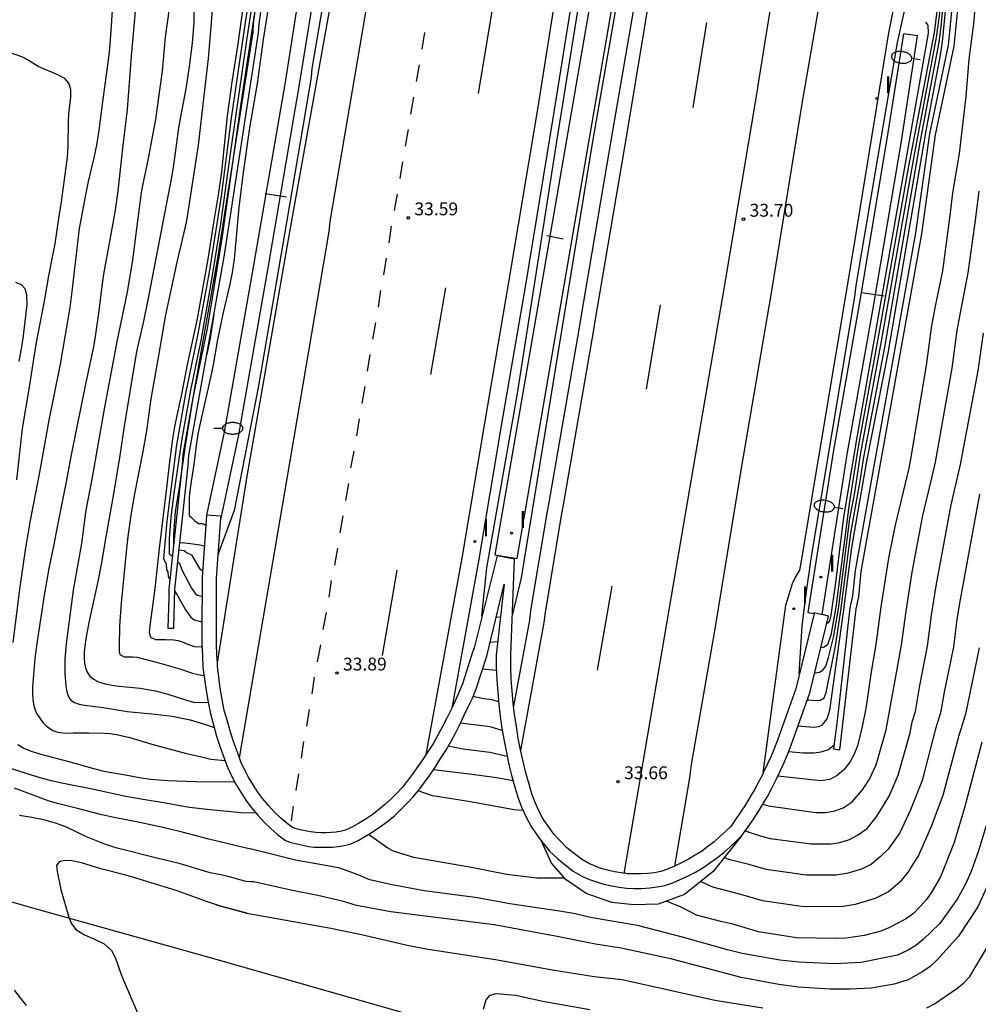
# Model space of a CAD drawing. Units: millimetres. Extents: x 584144 to 584495, y 4792290 to 4792541.
# Drawn here: x 584409 to 584465, y 4792334 to 4792392 of the extents above; entities that cross this region are included whole.
import ezdxf

# ---------------------------------------------------------------- set-up
doc = ezdxf.new("R2010")
doc.units = ezdxf.units.MM
for name, color, linetype in [('020104', 34, 'Continuous'), ('020204', 9, 'Continuous'), ('020308', 9, 'Continuous'), ('060111', 9, 'Continuous'), ('060113', 4, 'Continuous'), ('060129', 1, 'Continuous'), ('070101', 9, 'ALAMBRADA'), ('070111', 6, 'Continuous'), ('090109', 9, 'Continuous'), ('250202', 9, 'Continuous'), ('260101', 9, 'Continuous'), ('270204', 9, 'Continuous'), ('270304', 9, 'Continuous')]:
    doc.layers.add(name, color=color, linetype=linetype)
doc.layers.add('020105', color=24, linetype='Continuous', lineweight=30)
doc.styles.add('ARIAL', font='ARIAL.TTF', dxfattribs={"height": 1})
doc.styles.add('ROMANS', font='romans__.ttf', dxfattribs={"height": 1})
doc.linetypes.add('ALAMBRADA', pattern='A,1,[203,DONOSTI.shx,S=0.1,R=0,X=0,Y=0],1', length=2)

# ---------------------------------------------------------------- blocks, each defined once
blk = doc.blocks.new('COTAPU')
blk.add_circle((0, 0), 0.075)
blk = doc.blocks.new('FAREDI')
blk.add_line((0, 0), (0.5, 0))
blk.add_lwpolyline([(0.5, 0, 0.159986), (0.538, -0.117, 0.106322), (0.675, -0.238, 0.071006), (0.858, -0.309, 0.057309), (1.099, -0.337, 0.057309), (1.339, -0.309, 0.071006), (1.522, -0.238, 0.106322), (1.659, -0.117, 0.159986), (1.697, 0, 0.159986), (1.659, 0.117, 0.106322), (1.522, 0.238, 0.071006), (1.339, 0.309, 0.057309), (1.099, 0.337, 0.057309), (0.858, 0.309, 0.071006), (0.675, 0.238, 0.106322), (0.538, 0.117, 0.159986)], format="xyb", close=True)
blk = doc.blocks.new('REIND')
blk.add_circle((0, 0), 0.055)

msp = doc.modelspace()

# ---------------------------------------------------------------- linework, layer by layer
at = {"layer": '020104', "flags": 128}
for points, elevation in [([(584424.096, 4792402.246), (584423.972, 4792401.674), (584423.826, 4792401.304), (584423.645, 4792401.168), (584423.467, 4792400.181), (584422.985, 4792396.586), (584422.214, 4792391.849), (584421.389, 4792386.129), (584420.796, 4792381.574), (584420.095, 4792377.127), (584419.429, 4792373.427), (584418.728, 4792370.038), (584418.199, 4792367.047), (584417.623, 4792362.582), (584417.434, 4792360.399), (584417.581, 4792360.068), (584417.608, 4792359.737), (584417.678, 4792359.622), (584417.698, 4792359.37), (584417.794, 4792359.143)], 38), ([(584423.949, 4792401.152), (584423.749, 4792400.512), (584423.626, 4792399.838), (584423.126, 4792396.191), (584422.312, 4792390.941), (584421.344, 4792384.184), (584420.755, 4792379.948), (584420.185, 4792376.357), (584419.613, 4792373.129), (584419.003, 4792370.229), (584418.5, 4792367.388), (584418.046, 4792364.22), (584417.86, 4792362.792), (584417.765, 4792361.559), (584417.76, 4792360.662), (584417.947, 4792360.552)], 37), ([(584454.497, 4792350.622), (584455.415, 4792350.532), (584455.695, 4792350.572), (584455.915, 4792350.662), (584456.195, 4792351.022), (584456.365, 4792351.542), (584457.165, 4792357.252), (584457.635, 4792361.032), (584458.525, 4792366.082), (584459.755, 4792372.392), (584461.975, 4792385.391), (584462.826, 4792389.811), (584462.936, 4792390.591), (584463.506, 4792396.361), (584463.536, 4792397.201), (584463.556, 4792398.551), (584463.546, 4792399.131), (584463.506, 4792399.321), (584463.406, 4792399.451), (584462.864, 4792399.52)], 38), ([(584455.039, 4792352.142), (584455.135, 4792352.142), (584455.505, 4792352.092), (584455.795, 4792352.112), (584456.035, 4792352.262), (584456.145, 4792352.572), (584456.695, 4792355.282), (584457.005, 4792357.352), (584457.585, 4792361.882), (584458.135, 4792364.942), (584458.345, 4792366.322), (584459.575, 4792372.742), (584461.635, 4792384.701), (584462.746, 4792390.561), (584462.866, 4792391.491), (584463.276, 4792395.831), (584463.306, 4792397.581), (584463.296, 4792397.741), (584463.256, 4792397.811), (584463.206, 4792397.861), (584462.909, 4792397.97)], 37), ([(584455.463, 4792353.696), (584455.525, 4792353.722), (584455.755, 4792353.752), (584455.955, 4792353.862), (584456.115, 4792354.112), (584456.285, 4792354.602), (584456.575, 4792355.782), (584456.855, 4792357.452), (584457.535, 4792362.732), (584457.815, 4792364.262), (584458.165, 4792366.562), (584459.385, 4792373.092), (584461.295, 4792384.011), (584462.596, 4792390.841), (584462.796, 4792392.401), (584462.986, 4792394.791), (584462.986, 4792394.931), (584463.056, 4792395.611), (584463.066, 4792396.171), (584462.946, 4792396.431), (584462.82, 4792396.473)], 36), ([(584415.978, 4792394.577), (584415.554, 4792389.744), (584415.307, 4792386.624), (584415.04, 4792384.381), (584414.771, 4792381.866), (584414.584, 4792380.628), (584413.921, 4792377.018), (584413.805, 4792376.146), (584413.664, 4792374.863), (584413.442, 4792373.362), (584413.335, 4792372.756), (584412.89, 4792370.675), (584412.087, 4792366.65), (584411.737, 4792364.778), (584411.245, 4792362.339), (584411.033, 4792361.205), (584410.73, 4792359.809), (584410.455, 4792358.253), (584410.035, 4792355.427), (584409.919, 4792354.551), (584409.788, 4792352.881), (584409.778, 4792352.509), (584409.791, 4792352.181), (584409.83, 4792351.889), (584409.914, 4792351.598), (584410.041, 4792351.327), (584410.202, 4792351.062), (584410.394, 4792350.805), (584410.594, 4792350.598), (584410.973, 4792350.352), (584411.255, 4792350.251), (584411.53, 4792350.2), (584411.825, 4792350.193), (584412.152, 4792350.207), (584413.066, 4792350.205), (584413.988, 4792350.188), (584414.318, 4792350.165), (584414.684, 4792350.114), (584415.458, 4792349.931), (584416.744, 4792349.541), (584418.773, 4792349), (584419.579, 4792348.823), (584420.197, 4792348.667), (584421.031, 4792348.599)], 43), ([(584422.867, 4792393.08), (584421.956, 4792386.986), (584420.836, 4792379.087), (584419.981, 4792373.827), (584419.143, 4792369.775), (584418.701, 4792366.988), (584418.37, 4792364.687), (584418.123, 4792363.129), (584418.016, 4792361.798), (584418.014, 4792361.166)], 36), ([(584414.479, 4792393.07), (584414.381, 4792391.519), (584414.278, 4792390.181), (584414.204, 4792389.509), (584413.89, 4792387.234), (584413.662, 4792385.427), (584413.519, 4792384.55), (584413.369, 4792383.801), (584413.041, 4792382.42), (584412.899, 4792381.749), (584412.516, 4792379.676), (584412.087, 4792375.997), (584411.956, 4792375.068), (584411.39, 4792371.758), (584410.744, 4792368.488), (584410.206, 4792365.535), (584409.653, 4792362.624), (584409.381, 4792361.023), (584409.035, 4792358.743), (584408.63, 4792355.483)], 44), ([(584417.767, 4792392.538), (584417.535, 4792390.851), (584417.347, 4792388.865), (584417.129, 4792387.201), (584416.96, 4792386.048), (584416.852, 4792385.442), (584416.531, 4792383.767), (584416.222, 4792382.287), (584416.136, 4792381.79), (584415.621, 4792377.839), (584415.319, 4792375.967), (584414.703, 4792373.085), (584414.498, 4792371.923), (584413.983, 4792369.241), (584413.242, 4792365.027), (584412.888, 4792363.22), (584412.634, 4792361.275), (584412.166, 4792358.543), (584411.747, 4792355.4), (584411.675, 4792354.521), (584411.673, 4792353.689), (584411.724, 4792352.957), (584411.782, 4792352.6), (584411.878, 4792352.31), (584412.025, 4792352.113), (584412.243, 4792351.973), (584412.508, 4792351.888), (584412.82, 4792351.827), (584413.905, 4792351.688), (584415.308, 4792351.452), (584416.949, 4792351.303), (584417.934, 4792351.175), (584418.982, 4792350.963), (584419.774, 4792350.732), (584420.4, 4792350.512)], 42), ([(584419.216, 4792392.913), (584419.2, 4792391.717), (584419.103, 4792390.506), (584418.941, 4792389.142), (584418.741, 4792387.837), (584418.402, 4792386.112), (584418.31, 4792385.563), (584418.025, 4792383.372), (584417.922, 4792382.771), (584416.566, 4792375.708), (584416.244, 4792374.159), (584415.898, 4792372.659), (584415.8, 4792372.144), (584415.126, 4792368.136), (584414.874, 4792366.419), (584414.522, 4792364.183), (584414.067, 4792361.658), (584413.798, 4792360.053), (584413.6, 4792359.046), (584413.079, 4792356.658), (584412.897, 4792355.711), (584412.835, 4792355.277), (584412.804, 4792354.927), (584412.8, 4792354.615), (584412.825, 4792354.297), (584412.881, 4792354.008), (584412.971, 4792353.751), (584413.132, 4792353.518), (584413.351, 4792353.339), (584413.641, 4792353.196), (584414.027, 4792353.078), (584414.429, 4792352.993), (584414.847, 4792352.933), (584416.064, 4792352.814), (584416.399, 4792352.768), (584416.963, 4792352.661), (584417.681, 4792352.476), (584418.781, 4792352.116), (584419.257, 4792351.99), (584420.043, 4792352.009)], 41), ([(584422.116, 4792392.844), (584421.763, 4792390.334), (584421.438, 4792388.359), (584421.158, 4792386.271), (584420.822, 4792382.991), (584420.646, 4792381.762), (584420.326, 4792379.895), (584420.045, 4792377.997), (584419.392, 4792374.404), (584418.844, 4792371.801), (584418.464, 4792369.911), (584418.207, 4792368.753), (584418.078, 4792368.09), (584417.964, 4792367.397), (584417.766, 4792365.896), (584417.634, 4792364.677), (584417.18, 4792360.972), (584416.928, 4792358.645), (584416.632, 4792356.459), (584416.603, 4792356.064), (584416.67, 4792355.802), (584416.973, 4792355.67), (584417.578, 4792355.666), (584418.04, 4792355.643), (584418.266, 4792355.606), (584418.479, 4792355.547), (584418.897, 4792355.362), (584419.237, 4792355.255), (584419.684, 4792355.227)], 39), ([(584423.547, 4792392.566), (584423.259, 4792390.729), (584422.902, 4792388.151), (584422.466, 4792385.563), (584422.07, 4792382.825), (584421.835, 4792380.903), (584421.563, 4792377.895), (584421.451, 4792377.118), (584421.284, 4792376.338), (584420.91, 4792374.768), (584420.596, 4792373.201), (584420.336, 4792371.72), (584420.188, 4792370.966), (584419.612, 4792368.489), (584419.448, 4792367.663), (584419.349, 4792367.007), (584419.209, 4792365.898), (584419.046, 4792364.905), (584418.992, 4792364.478), (584418.941, 4792363.992), (584418.923, 4792363.571), (584418.941, 4792362.906), (584419.092, 4792362.776), (584419.259, 4792362.6), (584419.475, 4792362.447), (584419.706, 4792362.438), (584419.883, 4792362.338), (584419.903, 4792362.29)], 34), ([(584456.175, 4792356.622), (584456.265, 4792356.632), (584456.355, 4792356.762), (584456.435, 4792357.082), (584456.695, 4792358.842), (584457.175, 4792362.802), (584457.965, 4792367.592), (584462.116, 4792391.091), (584462.096, 4792391.561), (584461.956, 4792391.731)], 34), ([(584452.441, 4792346.044), (584452.775, 4792345.943), (584455.545, 4792345.562), (584456.125, 4792345.562), (584456.645, 4792345.642), (584457.135, 4792345.822), (584457.665, 4792346.172), (584458.265, 4792346.882), (584458.675, 4792347.492), (584459.055, 4792348.332), (584459.645, 4792350.392), (584460.545, 4792355.322), (584460.815, 4792357.322), (584461.175, 4792359.602), (584461.795, 4792362.902), (584462.285, 4792364.942), (584462.525, 4792366.032), (584463.505, 4792371.522), (584463.805, 4792373.722), (584463.965, 4792374.651), (584464.435, 4792377.081), (584464.845, 4792380.011), (584465.085, 4792381.861)], 41), ([(584409.004, 4792371.907), (584409.126, 4792372.553), (584409.226, 4792373.243), (584409.462, 4792375.241), (584409.459, 4792375.782), (584409.35, 4792376.151), (584409.138, 4792376.378), (584408.813, 4792376.524)], 46), ([(584451.42, 4792344.481), (584452.235, 4792344.213), (584452.865, 4792344.033), (584455.265, 4792343.723), (584456.425, 4792343.723), (584456.945, 4792343.803), (584457.515, 4792343.972), (584457.965, 4792344.222), (584458.545, 4792344.622), (584459.055, 4792345.272), (584459.345, 4792345.702), (584459.825, 4792346.502), (584460.345, 4792347.732), (584461.045, 4792350.212), (584461.165, 4792350.842), (584461.365, 4792351.462), (584461.605, 4792352.982), (584462.055, 4792355.272), (584462.295, 4792357.082), (584462.575, 4792358.792), (584463.445, 4792363.532), (584463.985, 4792365.882), (584465.025, 4792371.372), (584465.325, 4792373.561)], 42), ([(584465.095, 4792364.162), (584463.965, 4792357.992), (584463.785, 4792356.852), (584463.575, 4792355.232), (584463.035, 4792352.592), (584462.815, 4792351.382), (584462.525, 4792350.452), (584461.755, 4792347.432), (584461.065, 4792345.712), (584460.445, 4792344.362), (584459.765, 4792343.412), (584459.305, 4792342.972), (584458.795, 4792342.543), (584458.215, 4792342.243), (584457.345, 4792341.983), (584456.715, 4792341.883), (584454.975, 4792341.893), (584452.635, 4792342.213), (584451.695, 4792342.493), (584450.465, 4792342.803), (584450.193, 4792342.923)], 43), ([(584418.342, 4792360.91), (584418.633, 4792360.858), (584418.806, 4792360.725), (584419.07, 4792360.612), (584419.529, 4792359.813), (584419.723, 4792359.681)], 36), ([(584418.265, 4792360.187), (584418.36, 4792360.12), (584418.501, 4792359.735), (584419.078, 4792358.672), (584419.289, 4792358.352), (584419.421, 4792358.259), (584419.689, 4792358.18)], 37), ([(584418.094, 4792358.515), (584418.72, 4792357.397), (584419.025, 4792356.958), (584419.221, 4792356.82), (584419.68, 4792356.691)], 38), ([(584436.86, 4792356.963), (584437.114, 4792356.992)], 36), ([(584436.953, 4792355.532), (584436.505, 4792355.483)], 37), ([(584465.085, 4792355.182), (584464.275, 4792351.302), (584463.885, 4792350.062), (584462.965, 4792346.552), (584462.275, 4792344.742), (584461.535, 4792343.032), (584461.065, 4792342.312), (584460.985, 4792342.162), (584460.465, 4792341.502), (584459.785, 4792340.923), (584459.005, 4792340.523), (584457.845, 4792340.173), (584457.015, 4792340.043), (584454.695, 4792340.063), (584452.415, 4792340.393), (584451.155, 4792340.763), (584449.515, 4792341.183), (584448.801, 4792341.515)], 44), ([(584436.875, 4792353.843), (584436.069, 4792353.932)], 38), ([(584437.004, 4792352.02), (584436.625, 4792352.143), (584436.155, 4792352.193), (584435.512, 4792352.331)], 39), ([(584408.923, 4792349.521), (584409.281, 4792349.31), (584409.697, 4792349.131), (584410.198, 4792348.982), (584411.819, 4792348.561), (584413.422, 4792348.1), (584413.942, 4792347.974), (584414.51, 4792347.87), (584415.089, 4792347.778), (584416.127, 4792347.581), (584416.678, 4792347.506), (584417.688, 4792347.423), (584419.304, 4792347.357), (584421.59, 4792347.355)], 44), ([(584437.513, 4792348.831), (584436.505, 4792349.063), (584434.935, 4792349.253), (584434.07, 4792349.432)], 41), ([(584453.949, 4792349.112), (584454.805, 4792349.032), (584455.415, 4792349.032), (584455.855, 4792349.092), (584456.275, 4792349.232), (584456.605, 4792349.511)], 39), ([(584437.859, 4792347.402), (584436.905, 4792347.573), (584435.295, 4792347.803), (584433.198, 4792348.053)], 42), ([(584422.571, 4792343.416), (584422.263, 4792343.472), (584420.088, 4792343.991), (584418.609, 4792344.391), (584417.501, 4792344.656), (584416.048, 4792344.969), (584414.554, 4792345.257), (584413.838, 4792345.419), (584412.417, 4792345.79), (584411.311, 4792346.055), (584410.758, 4792346.215), (584408.733, 4792346.982)], 46), ([(584438.434, 4792345.672), (584437.925, 4792345.703), (584435.245, 4792346.193), (584433.155, 4792346.533), (584432.302, 4792346.811)], 43), ([(584465.975, 4792346.362), (584465.024, 4792343.252), (584464.624, 4792342.162), (584464.304, 4792341.412), (584463.804, 4792340.482), (584462.784, 4792339.073), (584461.814, 4792338.123), (584461.374, 4792337.783), (584460.934, 4792337.513), (584460.304, 4792337.223), (584458.185, 4792336.783), (584456.635, 4792336.713), (584454.555, 4792336.813), (584453.435, 4792336.923), (584451.235, 4792337.323), (584450.385, 4792337.523), (584447.755, 4792338.263), (584445.115, 4792338.943), (584442.475, 4792339.403), (584441.375, 4792339.643), (584440.565, 4792339.783), (584437.665, 4792340.213), (584435.785, 4792340.563), (584432.655, 4792340.973), (584430.695, 4792341.353), (584429.495, 4792341.613), (584428.745, 4792341.933), (584427.736, 4792342.293), (584427.236, 4792342.403), (584425.146, 4792342.773), (584422.571, 4792343.416), (584422.273, 4792343.47)], 46), ([(584465.574, 4792341.282), (584465.004, 4792340.042), (584463.864, 4792338.323), (584462.604, 4792336.923), (584462.214, 4792336.563), (584461.794, 4792336.253), (584460.924, 4792335.783), (584460.124, 4792335.513), (584458.774, 4792335.283), (584457.545, 4792335.223), (584456.375, 4792335.223), (584454.535, 4792335.353), (584453.375, 4792335.493), (584451.175, 4792335.913), (584447.155, 4792336.983), (584444.165, 4792337.623), (584442.675, 4792337.863), (584440.435, 4792338.303), (584436.745, 4792338.983), (584430.715, 4792339.743), (584428.705, 4792340.123), (584427.955, 4792340.353), (584426.456, 4792340.703), (584424.866, 4792341.013), (584422.708, 4792341.508), (584422.521, 4792341.501), (584422.257, 4792341.52), (584421.897, 4792341.616), (584421.37, 4792341.783), (584420.776, 4792341.917), (584420.153, 4792342.031), (584418.341, 4792342.568), (584417.039, 4792342.883), (584414.726, 4792343.476), (584414.102, 4792343.673), (584413.515, 4792343.888), (584412.937, 4792344.139), (584411.736, 4792344.706), (584411.12, 4792344.934), (584410.435, 4792345.121), (584409.75, 4792345.257), (584409.029, 4792345.371)], 47), ([(584422.308, 4792339.673), (584420.758, 4792340.076), (584419.946, 4792340.351), (584418.239, 4792340.97), (584415.958, 4792341.68), (584415.241, 4792341.886), (584413.778, 4792342.269), (584412.636, 4792342.61), (584412.088, 4792342.731), (584411.651, 4792342.74), (584411.342, 4792342.675), (584411.192, 4792342.451), (584411.221, 4792342.101), (584411.438, 4792341.061), (584411.886, 4792339.486), (584412.035, 4792339.093), (584412.316, 4792338.724), (584412.812, 4792338.406), (584413.409, 4792338.159), (584413.975, 4792337.879), (584414.39, 4792337.487), (584414.623, 4792337.039), (584414.964, 4792336.086), (584415.149, 4792335.622), (584416.203, 4792333.169)], 48), ([(584420.516, 4792340.158), (584422.308, 4792339.673), (584427.215, 4792338.793), (584429.005, 4792338.433), (584431.765, 4792337.783), (584432.895, 4792337.563), (584436.825, 4792336.963), (584440.155, 4792336.363), (584442.585, 4792335.963), (584444.225, 4792335.803), (584449.645, 4792334.593), (584452.435, 4792334.143)], 48), ([(584462.024, 4792334.133), (584462.474, 4792334.363), (584463.774, 4792335.263), (584464.184, 4792335.593), (584464.534, 4792335.963), (584466.024, 4792338.472)], 48), ([(584408.716, 4792335.164), (584409.406, 4792334.284)], 47), ([(584436.125, 4792334.063), (584436.285, 4792334.613), (584436.525, 4792334.873), (584436.875, 4792334.973), (584437.995, 4792334.883), (584439.595, 4792334.533), (584442.345, 4792334.043)], 49)]:
    msp.add_lwpolyline(points, dxfattribs=dict(at, elevation=elevation))
at = {"layer": '020105', "flags": 128}
for points, elevation in [([(584465.026, 4792395.631), (584464.766, 4792391.801), (584464.475, 4792389.581), (584464.305, 4792387.401), (584463.915, 4792384.061), (584463.525, 4792381.771), (584463.395, 4792380.591), (584462.935, 4792377.201), (584462.485, 4792375.042), (584462.285, 4792373.882), (584461.985, 4792371.672), (584461.065, 4792366.192), (584460.965, 4792365.672), (584460.155, 4792362.272), (584459.785, 4792360.412), (584459.335, 4792357.562), (584459.045, 4792355.372), (584458.765, 4792353.782), (584458.455, 4792351.632), (584458.255, 4792350.572), (584457.975, 4792349.452), (584457.765, 4792348.932), (584457.525, 4792348.492), (584457.195, 4792348.062), (584456.795, 4792347.722), (584456.355, 4792347.482), (584455.835, 4792347.402), (584453.317, 4792347.672)], 40), ([(584462.733, 4792395.021), (584462.786, 4792394.531), (584462.726, 4792393.311), (584462.446, 4792391.131), (584460.955, 4792383.331), (584459.205, 4792373.442), (584457.985, 4792366.802), (584457.495, 4792363.592), (584456.705, 4792357.552), (584456.415, 4792355.922), (584456.225, 4792355.352), (584456.025, 4792355.212), (584455.82, 4792355.163)], 35), ([(584420.394, 4792394.081), (584420.198, 4792391.456), (584420.034, 4792389.622), (584419.798, 4792387.441), (584419.455, 4792384.55), (584418.856, 4792380.636), (584418.751, 4792380.035), (584418.214, 4792377.709), (584417.545, 4792374.635), (584417.127, 4792372.147), (584416.699, 4792369.721), (584416.435, 4792367.86), (584416.233, 4792366.645), (584415.742, 4792364.171), (584415.519, 4792362.927), (584415.34, 4792361.682), (584415.268, 4792360.985), (584414.951, 4792357.789), (584414.86, 4792356.453), (584414.839, 4792355.228), (584414.851, 4792354.984), (584414.888, 4792354.788), (584415.141, 4792354.654), (584415.626, 4792354.653), (584415.887, 4792354.621), (584416.716, 4792354.421), (584417.293, 4792354.269), (584418.391, 4792353.949), (584419.121, 4792353.694), (584419.453, 4792353.608), (584419.798, 4792353.566)], 40), ([(584408.87, 4792364.999), (584409.188, 4792367.986), (584409.578, 4792370.282), (584409.995, 4792372.925), (584410.476, 4792375.439), (584410.731, 4792376.907), (584410.996, 4792378.196), (584411.101, 4792378.791), (584411.279, 4792380.014), (584411.481, 4792381.242), (584411.728, 4792383.129), (584411.816, 4792383.819), (584411.871, 4792384.467), (584411.891, 4792385.923), (584411.912, 4792386.375), (584412.018, 4792387.348), (584412.019, 4792387.797), (584411.903, 4792388.172), (584411.664, 4792388.437), (584411.292, 4792388.645), (584410.107, 4792389.147), (584409.481, 4792389.544), (584409.158, 4792389.703), (584408.156, 4792390.067)], 45), ([(584420.377, 4792374.646), (584420.155, 4792373.267), (584419.967, 4792372.34)], 35), ([(584418.386, 4792361.319), (584418.529, 4792361.327), (584419.003, 4792361.282), (584419.563, 4792361.199), (584419.822, 4792361.139)], 35), ([(584437.224, 4792350.35), (584436.515, 4792350.563), (584434.773, 4792350.77)], 40), ([(584465.245, 4792349.672), (584464.215, 4792345.832), (584463.625, 4792343.802), (584462.815, 4792341.802), (584462.274, 4792340.862), (584461.984, 4792340.452), (584461.624, 4792340.033), (584461.245, 4792339.653), (584460.775, 4792339.313), (584459.805, 4792338.813), (584459.335, 4792338.623), (584458.355, 4792338.373), (584457.315, 4792338.203), (584456.725, 4792338.183), (584454.415, 4792338.233), (584452.195, 4792338.583), (584450.625, 4792339.043), (584450.065, 4792339.163), (584448.565, 4792339.563), (584447.635, 4792340.043), (584446.795, 4792340.373)], 45), ([(584422.845, 4792345.509), (584421.963, 4792345.526), (584420.162, 4792345.7), (584418.957, 4792345.847), (584418.38, 4792345.942), (584417.777, 4792346.064), (584415.892, 4792346.367), (584415.235, 4792346.49), (584413.265, 4792346.926), (584411.392, 4792347.293), (584410.89, 4792347.407), (584410.36, 4792347.541), (584409.784, 4792347.71), (584408.139, 4792348.249)], 45), ([(584440.86, 4792341.723), (584439.235, 4792341.723), (584437.495, 4792341.933), (584435.315, 4792342.363), (584432.065, 4792342.923), (584430.875, 4792343.293), (584430.545, 4792343.463), (584429.409, 4792344.277)], 45)]:
    msp.add_lwpolyline(points, dxfattribs=dict(at, elevation=elevation))
at = {"layer": '060111'}
for points in [[(584420.581, 4792354.303, 39.531), (584422.316, 4792365.213, 33.829), (584422.446, 4792365.863, 33.829), (584424.816, 4792379.492, 33.539), (584428.117, 4792397.942, 33.219), (584429.327, 4792404.861, 33.189), (584429.827, 4792407.861, 33.189)], [(584447.046, 4792405.651, 33.499), (584445.566, 4792396.471, 33.499), (584443.646, 4792385.272, 33.609), (584441.776, 4792374.272, 33.679), (584441.696, 4792373.782, 33.679), (584439.936, 4792363.672, 33.789), (584439.846, 4792363.162, 33.779), (584438.866, 4792357.363, 33.889), (584438.816, 4792356.783, 33.889), (584437.88, 4792351.773, 33.899)], [(584442.857, 4792403.937, 33.359), (584441.736, 4792395.861, 33.439), (584440.236, 4792386.482, 33.559), (584438.576, 4792376.382, 33.689), (584437.156, 4792368.142, 33.739), (584435.836, 4792360.232, 33.789), (584434.277, 4792351.654, 39.694)], [(584452.465, 4792347.865, 33.769), (584453.795, 4792357.672, 33.769), (584454.175, 4792358.932, 33.769), (584454.335, 4792359.272, 33.769), (584454.595, 4792359.722, 33.769), (584454.685, 4792360.142, 33.769), (584457.715, 4792378.312, 33.719), (584459.806, 4792391.111, 33.699), (584460.836, 4792396.311, 33.859), (584461.799, 4792401.911, 33.949)]]:
    msp.add_polyline3d(points, dxfattribs=at)
at = {"layer": '060113'}
for points in [[(584426.057, 4792398.242, 33.529), (584425.617, 4792395.102, 33.429), (584424.537, 4792388.232, 33.429), (584422.696, 4792377.532, 33.529), (584420.986, 4792367.783, 33.629), (584419.946, 4792362.923, 33.929)], [(584426.867, 4792398.112, 33.529), (584426.467, 4792394.972, 33.429), (584425.367, 4792388.092, 33.429), (584423.526, 4792377.382, 33.529), (584421.816, 4792367.613, 33.629), (584420.779, 4792362.755, 33.928)], [(584455.906, 4792357.121, 33.719), (584457.365, 4792366.472, 33.689), (584458.935, 4792375.232, 33.689), (584460.535, 4792384.781, 33.689), (584461.486, 4792390.931, 33.689), (584460.666, 4792391.061, 33.689), (584459.696, 4792384.911, 33.689), (584458.095, 4792375.362, 33.689), (584456.545, 4792366.612, 33.689), (584455.065, 4792357.242, 33.719), (584455.435, 4792357.189, 33.719)]]:
    msp.add_polyline3d(points, dxfattribs=at)
msp.add_polyline3d([(584442.826, 4792395.601, 33.609), (584436.796, 4792360.612, 33.819), (584438.096, 4792360.402, 33.819), (584444.116, 4792395.381, 33.609)], close=True, dxfattribs=at)
at = {"layer": '060129'}
for points in [[(584419.946, 4792362.923, 33.929), (584419.696, 4792359.283, 36.249), (584419.676, 4792356.093, 38.469), (584419.676, 4792355.403, 38.859), (584419.706, 4792354.723, 39.259), (584419.736, 4792354.033, 39.649), (584419.826, 4792353.353, 40.069), (584419.926, 4792352.683, 40.489), (584420.046, 4792351.993, 40.899), (584420.186, 4792351.323, 41.329), (584420.356, 4792350.673, 41.749), (584420.536, 4792350.013, 42.179), (584420.736, 4792349.363, 42.599), (584420.986, 4792348.723, 43.039), (584421.176, 4792348.203, 43.299), (584421.406, 4792347.703, 43.569), (584421.666, 4792347.213, 43.829), (584421.946, 4792346.733, 44.089), (584422.236, 4792346.273, 44.339), (584422.576, 4792345.823, 44.589), (584422.936, 4792345.403, 44.839), (584423.306, 4792344.993, 45.069), (584423.706, 4792344.613, 45.309), (584424.116, 4792344.243, 45.529), (584424.566, 4792343.923, 45.749), (584424.866, 4792343.803, 45.769), (584425.226, 4792343.713, 45.779), (584425.566, 4792343.643, 45.779), (584425.906, 4792343.573, 45.769), (584426.236, 4792343.533, 45.749), (584426.606, 4792343.523, 45.709), (584426.956, 4792343.523, 45.669), (584427.296, 4792343.533, 45.609), (584427.646, 4792343.573, 45.539), (584427.986, 4792343.633, 45.449), (584428.336, 4792343.703, 45.369), (584428.796, 4792343.923, 45.229), (584429.236, 4792344.173, 45.069), (584429.685, 4792344.443, 44.889), (584430.115, 4792344.733, 44.679), (584430.525, 4792345.033, 44.449), (584430.925, 4792345.363, 44.199), (584431.305, 4792345.723, 43.919), (584431.665, 4792346.093, 43.619), (584432.015, 4792346.473, 43.289), (584432.345, 4792346.863, 42.949), (584432.655, 4792347.283, 42.589), (584432.985, 4792347.743, 42.229), (584433.315, 4792348.223, 41.879), (584433.615, 4792348.703, 41.529), (584433.925, 4792349.183, 41.179), (584434.215, 4792349.683, 40.819), (584434.485, 4792350.183, 40.469), (584434.735, 4792350.693, 40.109), (584434.985, 4792351.203, 39.759), (584435.235, 4792351.723, 39.399), (584435.476, 4792352.243, 39.059), (584435.696, 4792352.783, 38.709), (584436.316, 4792354.693, 37.539), (584437.326, 4792358.903, 34.689), (584436.866, 4792354.743, 37.539), (584436.866, 4792354.023, 37.899), (584436.905, 4792353.303, 38.279), (584436.955, 4792352.593, 38.669), (584437.015, 4792351.883, 39.079), (584437.105, 4792351.173, 39.499), (584437.205, 4792350.463, 39.929), (584437.325, 4792349.743, 40.379), (584437.465, 4792349.053, 40.849), (584437.615, 4792348.353, 41.319), (584437.785, 4792347.653, 41.809), (584437.985, 4792346.973, 42.319), (584438.155, 4792346.393, 42.619), (584438.365, 4792345.823, 42.919), (584438.615, 4792345.273, 43.209), (584438.905, 4792344.743, 43.499), (584439.235, 4792344.243, 43.779), (584439.509, 4792343.887, 43.979)], [(584420.779, 4792362.755, 33.998), (584420.786, 4792362.863, 33.929), (584419.946, 4792362.923, 33.929)], [(584420.581, 4792354.303, 39.531), (584420.546, 4792354.763, 39.259), (584420.526, 4792355.413, 38.859), (584420.526, 4792356.073, 38.469), (584420.536, 4792359.243, 36.249), (584420.779, 4792362.755, 33.998)], [(584437.88, 4792351.773, 39.196), (584437.855, 4792351.963, 39.079), (584437.795, 4792352.653, 38.669), (584437.735, 4792353.343, 38.279), (584437.715, 4792354.033, 37.899), (584437.715, 4792354.693, 37.539), (584437.715, 4792354.763, 37.539), (584437.946, 4792360.362, 33.579), (584436.916, 4792360.552, 33.579), (584435.576, 4792355.173, 37.439), (584435.486, 4792354.923, 37.539), (584434.896, 4792353.073, 38.709), (584434.686, 4792352.573, 39.059), (584434.466, 4792352.073, 39.399), (584434.277, 4792351.654, 39.694)], [(584451.225, 4792344.213, 42.389), (584451.545, 4792344.653, 42.079), (584451.855, 4792345.103, 41.769), (584452.155, 4792345.563, 41.459), (584452.435, 4792346.033, 41.139), (584452.715, 4792346.493, 40.809), (584452.975, 4792346.983, 40.469), (584453.225, 4792347.472, 40.139), (584453.455, 4792347.972, 39.789), (584453.685, 4792348.472, 39.449), (584453.895, 4792348.972, 39.099), (584454.095, 4792349.492, 38.749), (584455.185, 4792352.552, 36.789), (584456.275, 4792357.032, 33.719), (584455.906, 4792357.121, 33.719)], [(584455.435, 4792357.189, 33.749), (584454.365, 4792352.782, 36.789), (584453.295, 4792349.782, 38.749), (584453.105, 4792349.282, 39.099), (584452.905, 4792348.812, 39.449), (584452.675, 4792348.322, 39.789), (584452.465, 4792347.865, 40.122)], [(584455.435, 4792357.189, 33.749), (584455.445, 4792357.232, 33.719), (584455.906, 4792357.121, 33.719)], [(584434.277, 4792351.654, 39.694), (584434.236, 4792351.563, 39.759), (584433.986, 4792351.073, 40.109), (584433.736, 4792350.573, 40.469), (584433.476, 4792350.103, 40.819), (584433.196, 4792349.613, 41.179), (584432.906, 4792349.153, 41.529), (584432.606, 4792348.693, 41.879), (584432.286, 4792348.243, 42.229), (584431.966, 4792347.783, 42.589), (584431.666, 4792347.393, 42.949), (584431.366, 4792347.023, 43.289), (584431.046, 4792346.673, 43.619), (584430.706, 4792346.323, 43.919), (584430.366, 4792346.013, 44.199), (584429.986, 4792345.703, 44.449), (584429.616, 4792345.423, 44.679), (584429.216, 4792345.153, 44.889), (584428.816, 4792344.903, 45.069), (584428.396, 4792344.673, 45.229), (584428.056, 4792344.513, 45.369), (584427.826, 4792344.463, 45.449), (584427.526, 4792344.413, 45.539), (584427.226, 4792344.383, 45.609), (584426.926, 4792344.363, 45.669), (584426.616, 4792344.363, 45.709), (584426.326, 4792344.383, 45.749), (584426.026, 4792344.423, 45.769), (584425.716, 4792344.473, 45.779), (584425.416, 4792344.533, 45.779), (584425.116, 4792344.613, 45.769), (584424.976, 4792344.673, 45.749), (584424.656, 4792344.913, 45.529), (584424.276, 4792345.233, 45.309), (584423.906, 4792345.593, 45.069), (584423.566, 4792345.963, 44.839), (584423.236, 4792346.353, 44.589), (584422.936, 4792346.743, 44.339), (584422.666, 4792347.173, 44.089), (584422.406, 4792347.613, 43.829), (584422.166, 4792348.073, 43.569), (584421.956, 4792348.523, 43.299), (584421.776, 4792349.013, 43.039), (584421.546, 4792349.643, 42.599), (584421.346, 4792350.243, 42.179), (584421.176, 4792350.883, 41.749), (584420.986, 4792351.523, 41.329), (584420.866, 4792352.163, 40.899), (584420.736, 4792352.813, 40.489), (584420.666, 4792353.453, 40.069), (584420.596, 4792354.103, 39.649), (584420.581, 4792354.303, 39.531)], [(584452.465, 4792347.865, 40.122), (584452.455, 4792347.842, 40.139), (584452.215, 4792347.363, 40.469), (584451.975, 4792346.923, 40.809), (584451.695, 4792346.463, 41.139), (584451.425, 4792345.993, 41.459), (584451.145, 4792345.573, 41.769), (584450.845, 4792345.143, 42.079), (584450.565, 4792344.743, 42.389), (584450.275, 4792344.463, 42.689), (584449.935, 4792344.153, 42.989), (584449.595, 4792343.843, 43.289), (584449.235, 4792343.573, 43.569), (584448.865, 4792343.283, 43.839), (584448.485, 4792343.053, 44.099), (584448.095, 4792342.823, 44.349), (584447.695, 4792342.613, 44.579), (584447.285, 4792342.413, 44.809), (584446.865, 4792342.243, 45.019), (584446.485, 4792342.113, 45.219), (584446.115, 4792342.033, 45.299), (584445.735, 4792341.993, 45.359), (584445.345, 4792341.963, 45.419), (584444.935, 4792341.963, 45.449), (584444.545, 4792341.973, 45.469), (584444.165, 4792342.023, 45.469), (584443.775, 4792342.093, 45.449), (584443.365, 4792342.183, 45.419), (584442.985, 4792342.283, 45.369), (584442.615, 4792342.433, 45.309), (584442.285, 4792342.573, 45.229), (584441.855, 4792342.823, 45.019), (584441.415, 4792343.153, 44.799), (584440.985, 4792343.493, 44.559), (584440.615, 4792343.883, 44.309), (584440.235, 4792344.283, 44.049), (584439.925, 4792344.733, 43.779), (584439.615, 4792345.173, 43.499), (584439.365, 4792345.653, 43.209), (584439.145, 4792346.143, 42.919), (584438.955, 4792346.653, 42.619), (584438.795, 4792347.203, 42.319), (584438.605, 4792347.863, 41.809), (584438.435, 4792348.533, 41.319), (584438.295, 4792349.223, 40.849), (584438.155, 4792349.903, 40.379), (584438.045, 4792350.593, 39.929), (584437.945, 4792351.283, 39.499), (584437.88, 4792351.773, 39.196)], [(584451.225, 4792344.213, 42.389), (584449.545, 4792342.113, 43.569), (584447.865, 4792340.763, 44.669), (584446.335, 4792340.203, 45.139), (584444.905, 4792340.153, 45.329), (584443.615, 4792340.303, 45.429), (584442.115, 4792340.813, 45.339), (584440.955, 4792341.613, 45.059), (584440.105, 4792342.593, 44.539), (584439.509, 4792343.887, 43.974)], [(584439.509, 4792343.887, 43.979), (584439.605, 4792343.763, 44.049), (584439.985, 4792343.303, 44.309), (584440.435, 4792342.883, 44.559), (584440.895, 4792342.493, 44.799), (584441.365, 4792342.133, 45.019), (584441.905, 4792341.823, 45.229), (584442.315, 4792341.643, 45.309), (584442.735, 4792341.493, 45.369), (584443.165, 4792341.363, 45.419), (584443.605, 4792341.263, 45.449), (584444.045, 4792341.183, 45.469), (584444.485, 4792341.133, 45.469), (584444.935, 4792341.113, 45.449), (584445.365, 4792341.113, 45.419), (584445.835, 4792341.153, 45.359), (584446.275, 4792341.203, 45.299), (584446.725, 4792341.283, 45.219), (584447.185, 4792341.453, 45.019), (584447.615, 4792341.643, 44.809), (584448.085, 4792341.853, 44.579), (584448.515, 4792342.073, 44.349), (584448.945, 4792342.323, 44.099), (584449.355, 4792342.603, 43.839), (584449.735, 4792342.893, 43.569), (584450.145, 4792343.193, 43.289), (584450.515, 4792343.523, 42.989), (584450.865, 4792343.853, 42.689), (584451.225, 4792344.213, 42.389)]]:
    msp.add_polyline3d(points, dxfattribs=at)
at = {"layer": '070101'}
for points in [[(584458.536, 4792410.101, 33.599), (584457.836, 4792405.761, 33.599), (584456.436, 4792397.011, 33.669), (584456.366, 4792396.451, 33.669), (584454.726, 4792386.971, 33.689), (584452.956, 4792376.032, 33.759), (584451.155, 4792365.552, 33.769), (584451.065, 4792364.952, 33.769), (584449.615, 4792356.162, 33.779), (584448.265, 4792348.363, 33.769), (584448.165, 4792347.573, 33.769), (584447.285, 4792342.413, 33.769)], [(584427.707, 4792402.361, 33.249), (584427.397, 4792398.032, 33.249), (584426.987, 4792394.282, 33.249), (584426.097, 4792389.032, 33.279), (584426.067, 4792388.512, 33.279), (584424.616, 4792380.032, 33.339), (584422.986, 4792370.482, 33.449), (584421.556, 4792363.193, 33.819), (584420.616, 4792360.613, 33.939)], [(584444.736, 4792399.011, 33.499), (584444.366, 4792395.481, 33.489), (584444.266, 4792394.951, 33.489), (584442.486, 4792384.762, 33.539), (584440.666, 4792373.592, 33.609), (584438.336, 4792359.262, 33.859), (584437.806, 4792357.073, 33.859)], [(584436.036, 4792357.033, 33.859), (584436.316, 4792359.852, 33.859), (584438.106, 4792370.032, 33.789), (584440.406, 4792384.772, 33.539), (584441.916, 4792394.111, 33.519), (584442.026, 4792394.611, 33.519), (584443.066, 4792398.671, 33.509)], [(584454.575, 4792353.662, 33.789), (584454.735, 4792356.442, 33.789), (584454.985, 4792358.492, 33.789), (584455.155, 4792359.532, 33.789), (584455.265, 4792360.392, 33.789), (584457.815, 4792375.692, 33.759), (584457.905, 4792376.352, 33.759), (584460.316, 4792390.551, 33.759), (584461.116, 4792394.181, 33.759), (584461.216, 4792394.801, 33.759), (584461.986, 4792397.111, 33.759)], [(584432.325, 4792333.593, 48.919), (584420.096, 4792337.073, 48.469), (584410.156, 4792339.864, 47.819), (584407.745, 4792340.545, 47.676)]]:
    msp.add_polyline3d(points, dxfattribs=at)
at = {"layer": '070111'}
for points in [[(584424.557, 4792406.241, 38.949), (584424.307, 4792403.822, 38.949), (584422.677, 4792391.662, 38.959), (584422.647, 4792391.162, 38.959), (584420.616, 4792378.072, 39.189), (584418.566, 4792366.473, 38.929), (584418.526, 4792365.863, 38.929), (584417.736, 4792358.613, 38.829), (584417.736, 4792358.113, 38.819), (584417.696, 4792356.323, 38.709), (584418.046, 4792356.323, 38.709), (584418.096, 4792358.603, 38.829), (584418.866, 4792365.823, 38.929), (584418.916, 4792366.423, 38.929), (584420.976, 4792378.022, 39.189), (584422.987, 4792391.112, 38.959), (584423.027, 4792391.612, 38.959), (584424.657, 4792403.782, 38.949), (584424.907, 4792406.211, 38.949), (584424.557, 4792406.241, 38.949)], [(584456.935, 4792349.222, 39.499), (584457.895, 4792357.462, 39.469), (584458.045, 4792358.162, 39.469), (584458.195, 4792359.642, 39.469), (584461.735, 4792379.361, 39.389), (584462.535, 4792385.151, 39.389), (584463.616, 4792390.341, 39.389), (584464.736, 4792401.451, 39.919), (584464.366, 4792401.491, 39.919), (584463.276, 4792390.401, 39.389), (584462.175, 4792385.221, 39.389), (584461.365, 4792379.431, 39.389), (584457.835, 4792359.702, 39.469), (584457.685, 4792358.222, 39.469), (584457.535, 4792357.522, 39.469), (584456.785, 4792350.932, 39.489), (584456.575, 4792349.272, 39.499), (584456.935, 4792349.222, 39.499)]]:
    msp.add_polyline3d(points, dxfattribs=at)
at = {"layer": '090109'}
for points in [[(584423.366, 4792381.722, 37.839), (584424.616, 4792381.522, 37.849)], [(584440.786, 4792379.062, 38.469), (584439.826, 4792379.242, 38.469)], [(584458.225, 4792375.932, 37.899), (584459.535, 4792375.742, 37.899)]]:
    msp.add_polyline3d(points, dxfattribs=at)
at = {"layer": '260101'}
for points in [[(584444.335, 4792341.993, 33.649), (584447.945, 4792363.112, 33.709), (584450.206, 4792376.272, 33.699), (584452.116, 4792387.641, 33.709), (584452.206, 4792388.281, 33.709), (584453.796, 4792398.111, 33.709), (584455.316, 4792408.161, 33.709), (584455.819, 4792411.761, 33.709)], [(584421.866, 4792348.743, 33.899), (584425.076, 4792367.593, 33.809), (584427.106, 4792379.512, 33.609), (584427.176, 4792380.092, 33.609), (584429.197, 4792391.972, 33.359), (584430.857, 4792402.411, 33.149), (584432.117, 4792410.361, 33.039), (584432.117, 4792410.881, 33.039)], [(584448.075, 4792407.545, 33.499), (584446.476, 4792397.271, 33.499), (584444.486, 4792385.132, 33.609), (584442.616, 4792374.142, 33.679), (584442.536, 4792373.642, 33.679), (584440.776, 4792363.532, 33.789), (584440.686, 4792363.022, 33.779), (584439.735, 4792357.242, 33.889), (584439.655, 4792356.653, 33.889), (584438.295, 4792349.173, 33.899)], [(584442.236, 4792406.821, 33.339), (584440.766, 4792396.021, 33.439), (584439.276, 4792386.652, 33.559), (584437.596, 4792376.552, 33.689), (584436.176, 4792368.312, 33.739), (584434.856, 4792360.413, 33.789), (584432.766, 4792348.943, 33.829)], [(584436.656, 4792392.612, 33.439), (584435.816, 4792387.572, 33.499)], [(584448.366, 4792386.741, 33.699), (584449.176, 4792391.721, 33.679)], [(584432.686, 4792391.132, 33.389), (584432.516, 4792390.152, 33.399)], [(584432.366, 4792389.242, 33.429), (584432.196, 4792388.262, 33.449)], [(584432.046, 4792387.352, 33.469), (584431.866, 4792386.362, 33.489)], [(584431.716, 4792385.472, 33.499), (584431.556, 4792384.492, 33.519)], [(584431.396, 4792383.572, 33.539), (584431.236, 4792382.602, 33.559)], [(584431.076, 4792381.692, 33.579), (584430.916, 4792380.722, 33.589)], [(584430.736, 4792379.812, 33.599), (584430.596, 4792378.842, 33.609)], [(584430.446, 4792377.942, 33.609), (584430.276, 4792376.972, 33.629)], [(584430.116, 4792376.062, 33.639), (584429.966, 4792375.092, 33.649)], [(584433.906, 4792376.222, 33.639), (584433.026, 4792371.152, 33.649)], [(584445.646, 4792370.282, 33.719), (584446.466, 4792375.222, 33.719)], [(584429.816, 4792374.192, 33.649), (584429.646, 4792373.222, 33.649)], [(584429.486, 4792372.312, 33.669), (584429.336, 4792371.342, 33.679)], [(584429.186, 4792370.442, 33.689), (584429.016, 4792369.462, 33.699)], [(584428.866, 4792368.562, 33.709), (584428.706, 4792367.572, 33.719)], [(584428.546, 4792366.672, 33.739), (584428.366, 4792365.693, 33.759)], [(584428.236, 4792364.773, 33.769), (584428.066, 4792363.783, 33.789)], [(584427.916, 4792362.883, 33.789), (584427.736, 4792361.903, 33.819)], [(584427.596, 4792360.993, 33.829), (584427.426, 4792360.013, 33.839)], [(584431.056, 4792359.723, 33.719), (584430.216, 4792354.733, 33.719)], [(584427.236, 4792359.113, 33.849), (584427.086, 4792358.133, 33.859)], [(584442.785, 4792353.863, 33.739), (584443.645, 4792358.782, 33.739)], [(584426.926, 4792357.233, 33.859), (584426.736, 4792356.243, 33.859)], [(584426.596, 4792355.343, 33.879), (584426.416, 4792354.363, 33.889)], [(584426.236, 4792353.463, 33.899), (584426.096, 4792352.483, 33.899)], [(584425.946, 4792351.573, 33.899), (584425.786, 4792350.603, 33.899)], [(584425.616, 4792349.693, 33.899), (584425.476, 4792348.723, 33.899)], [(584425.326, 4792347.813, 33.899), (584425.166, 4792346.843, 33.919)], [(584425.016, 4792345.933, 33.919), (584424.896, 4792345.063, 33.919)]]:
    msp.add_polyline3d(points, dxfattribs=at)

# ---------------------------------------------------------------- block references
at = {"layer": '020204', "rotation": 359.9987685839998}
for p in [(584431.736, 4792380.302, 33.59), (584451.316, 4792380.222, 33.7), (584427.566, 4792353.703, 33.89), (584443.985, 4792347.353, 33.66)]:
    msp.add_blockref('COTAPU', p, dxfattribs=at)
at = {"layer": '250202'}
for p, rotation in [((584461.636, 4792389.541, 33.77), 172.7209553747666), ((584420.376, 4792368.003, 33.73), 359.9987685839998), ((584457.125, 4792363.302, 33.81), 171.8671990037529)]:
    msp.add_blockref('FAREDI', p, dxfattribs=dict(at, rotation=rotation))
at = {"layer": '270204', "rotation": 89.99876859159802}
for p in [(584459.106, 4792387.271, 33.7), (584435.616, 4792361.392, 33.78), (584437.766, 4792361.872, 33.32), (584455.835, 4792359.312, 33.68), (584454.245, 4792357.462, 33.77)]:
    msp.add_blockref('REIND', p, dxfattribs=at)

# ---------------------------------------------------------------- texts
at = {"layer": '020308', "style": 'ARIAL'}
for s, p in [('33.59', (584432.09, 4792380.451, 33.589)), ('33.70', (584451.669, 4792380.37, 33.699)), ('33.89', (584427.919, 4792353.852, 33.889)), ('33.66', (584444.338, 4792347.501, 33.659))]:
    msp.add_text(s, height=0.75, rotation=359.99877, dxfattribs=at).set_placement(p)
at = {"layer": '270304', "style": 'ROMANS'}
for p in [(584459.565, 4792387.577, 33.699), (584438.225, 4792362.179, 33.319), (584436.075, 4792361.699, 33.779), (584456.295, 4792359.618, 33.679), (584454.705, 4792357.768, 33.769)]:
    msp.add_text('I', height=1, rotation=359.99877, dxfattribs=at).set_placement(p)

doc.saveas('drawing.dxf')
